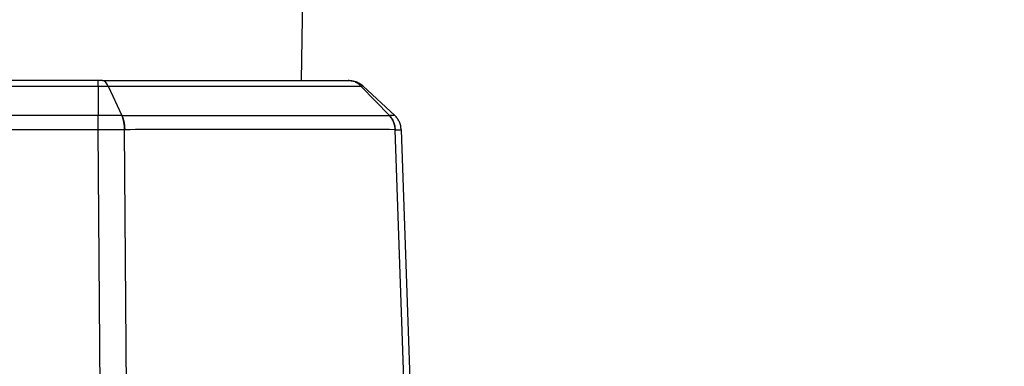
# Model space of a CAD drawing. Units: inches. Extents: x 0.4 to 10.6, y 0.4 to 8.1.
# Drawn here: x 7.9 to 8, y 6.2 to 6.3 of the extents above; entities that cross this region are included whole.
import ezdxf

# ---------------------------------------------------------------- set-up
doc = ezdxf.new("R2010")
doc.units = ezdxf.units.IN
doc.header["$MEASUREMENT"] = 0
doc.styles.add('SLDTEXTSTYLE0', font='TXT', dxfattribs={"width": 0.75})
doc.dimstyles.new('SLDDIMSTYLE1', dxfattribs={"dimtxt": 0.125, "dimasz": 0.13, "dimexe": 0, "dimexo": 0.0625, "dimgap": 0.03125, "dimtad": 0, "dimtih": 1, "dimtoh": 1, "dimdec": 1, "dimlfac": 20, "dimrnd": 1e-09, "dimzin": 12, "dimdsep": 46, "dimtxsty": 'SLDTEXTSTYLE0', "dimsah": 1, "dimcen": 0.09, "dimadec": 0, "dimazin": 3, "dimtfac": 1, "dimtdec": 1, "dimtofl": 0, "dimtmove": 0, "dimatfit": 3, "dimfxl": 0, "dimfrac": 2, "dimtolj": 1, "dimtzin": 12, "dimarcsym": 0})

# ---------------------------------------------------------------- blocks, each defined once
blk = doc.blocks.new('_D_4')
at = {"color": 7, "linetype": 'Continuous', "lineweight": 18}
for p, q in [((7.917708, 6.561642), (8.762482, 6.561642)), ((8.637482, 6.561642), (8.637482, 6.023731)), ((8.637482, 5.287382), (8.637482, 5.825293)), ((7.920728, 5.287382), (8.762482, 5.287382))]:
    blk.add_line(p, q, dxfattribs=at)
for points in [[(8.637482, 6.561642), (8.617482, 6.431642), (8.657482, 6.431642)], [(8.637482, 5.287382), (8.657482, 5.417382), (8.617482, 5.417382)]]:
    blk.add_solid(points, dxfattribs=at)
at = {"color": 7, "linetype": 'Continuous', "lineweight": 18, "insert": (8.47585, 5.986427), "char_height": 0.125, "attachment_point": 1, "style": 'SLDTEXTSTYLE0'}
blk.add_mtext('25.5', dxfattribs=at)

msp = doc.modelspace()

# ---------------------------------------------------------------- linework, layer by layer
at = {"color": 7, "linetype": 'Continuous', "lineweight": 25}
for p, q in [((7.89325, 6.250224), (7.893438, 6.263838)), ((7.873556, 6.250224), (7.858736, 6.250224)), ((7.89777, 6.250224), (7.897868, 6.250224)), ((7.898229, 6.250191), (7.898228, 6.250191)), ((7.830319, 6.249695), (7.873556, 6.249695)), ((7.873556, 6.249695), (7.873556, 6.246846)), ((7.87453, 6.249695), (7.875853, 6.246846)), ((7.898989, 6.249695), (7.901743, 6.246846)), ((7.902266, 6.246846), (7.89921, 6.249695)), ((7.873556, 6.246846), (7.863632, 6.246846)), ((7.873565, 6.246846), (7.873556, 6.246846)), ((7.875843, 6.246846), (7.875853, 6.246846)), ((7.901743, 6.246846), (7.901748, 6.246846)), ((7.902266, 6.246846), (7.902266, 6.246846)), ((7.873556, 6.245475), (7.863664, 6.245475)), ((7.873563, 6.245475), (7.873556, 6.245475)), ((7.873806, 6.214715), (7.873563, 6.245475)), ((7.876369, 6.209732), (7.876116, 6.245475)), ((7.876125, 6.245475), (7.876116, 6.245475)), ((7.90231, 6.245475), (7.902306, 6.245475)), ((7.903642, 6.207736), (7.90231, 6.245475)), ((7.902891, 6.245475), (7.904205, 6.207846))]:
    msp.add_line(p, q, dxfattribs=at)
for points in [[(7.873556, 6.249695), (7.873556, 6.249775), (7.873556, 6.249933), (7.873556, 6.250097), (7.873556, 6.250204), (7.873556, 6.250218), (7.873556, 6.250224)], [(7.897868, 6.250224), (7.897991, 6.250218), (7.898237, 6.250204), (7.898593, 6.250097), (7.898926, 6.249933), (7.899116, 6.249775), (7.89921, 6.249695)], [(7.873556, 6.245475), (7.873556, 6.245603), (7.873556, 6.24586), (7.873556, 6.246227), (7.873556, 6.246566), (7.873556, 6.246753), (7.873556, 6.246846)], [(7.902891, 6.245475), (7.902879, 6.245603), (7.902856, 6.24586), (7.902725, 6.246227), (7.902534, 6.246566), (7.902355, 6.246753), (7.902266, 6.246846)]]:
    msp.add_open_spline(points, degree=3, dxfattribs=at)
for points, knots in [([(7.873966, 6.250224), (7.873897, 6.250224), (7.873765, 6.250224), (7.873624, 6.250224), (7.873556, 6.250224)], [0, 0, 0, 0, 0.519019, 1, 1, 1, 1]), ([(7.87453, 6.249695), (7.87449, 6.249775), (7.874411, 6.249933), (7.874271, 6.250097), (7.874122, 6.250204), (7.874018, 6.250218), (7.873966, 6.250224)], [0, 0, 0, 0, 0.249993, 0.499994, 0.749996, 1, 1, 1, 1]), ([(7.873966, 6.250224), (7.874016, 6.250224), (7.875805, 6.250224), (7.879192, 6.250224), (7.883851, 6.250224), (7.888792, 6.250224), (7.893776, 6.250224), (7.896439, 6.250224), (7.89777, 6.250224)], [0, 0, 0, 0, 0.004806, 0.171756, 0.335946, 0.500186, 0.750266, 1, 1, 1, 1]), ([(7.898989, 6.249695), (7.898903, 6.249775), (7.898731, 6.249933), (7.898428, 6.250097), (7.898106, 6.250204), (7.897882, 6.250218), (7.89777, 6.250224)], [0, 0, 0, 0, 0.249998, 0.5, 0.750001, 1, 1, 1, 1]), ([(7.873556, 6.249695), (7.873724, 6.249695), (7.874061, 6.249694), (7.874374, 6.249695), (7.87453, 6.249695)], [0, 0, 0, 0, 0.50012, 1, 1, 1, 1]), ([(7.87453, 6.249695), (7.877145, 6.249687), (7.882378, 6.249671), (7.889121, 6.249667), (7.894906, 6.249671), (7.897628, 6.249687), (7.898989, 6.249695)], [0, 0, 0, 0, 0.249816, 0.499997, 0.750178, 1, 1, 1, 1]), ([(7.89921, 6.249695), (7.899199, 6.249695), (7.899177, 6.249694), (7.899051, 6.249695), (7.898989, 6.249695)], [0, 0, 0, 0, 0.499367, 1, 1, 1, 1]), ([(7.873563, 6.245475), (7.873563, 6.245603), (7.873563, 6.24586), (7.873564, 6.246227), (7.873564, 6.246566), (7.873565, 6.246753), (7.873565, 6.246846)], [0, 0, 0, 0, 0.25, 0.5, 0.75, 1, 1, 1, 1]), ([(7.875843, 6.246846), (7.875478, 6.246846), (7.874747, 6.246845), (7.873959, 6.246846), (7.873565, 6.246846)], [0, 0, 0, 0, 0.499823, 1, 1, 1, 1]), ([(7.876116, 6.245475), (7.876111, 6.245603), (7.8761, 6.24586), (7.876043, 6.246227), (7.87596, 6.246566), (7.875882, 6.246753), (7.875843, 6.246846)], [0, 0, 0, 0, 0.25, 0.5, 0.75, 1, 1, 1, 1]), ([(7.875853, 6.246846), (7.875891, 6.246753), (7.875969, 6.246566), (7.876052, 6.246227), (7.876109, 6.245861), (7.87612, 6.245603), (7.876125, 6.245475)], [0, 0, 0, 0, 0.249999, 0.499999, 0.75, 1, 1, 1, 1]), ([(7.875853, 6.246846), (7.878596, 6.246845), (7.884083, 6.246843), (7.891186, 6.246842), (7.897314, 6.246843), (7.900267, 6.246845), (7.901743, 6.246846)], [0, 0, 0, 0, 0.249977, 0.500002, 0.750025, 1, 1, 1, 1]), ([(7.901743, 6.246846), (7.901824, 6.246753), (7.901985, 6.246566), (7.902157, 6.246227), (7.902274, 6.24586), (7.902295, 6.245603), (7.902306, 6.245475)], [0, 0, 0, 0, 0.25, 0.5, 0.75, 1, 1, 1, 1]), ([(7.90231, 6.245475), (7.902299, 6.245603), (7.902278, 6.24586), (7.902161, 6.246227), (7.901989, 6.246566), (7.901828, 6.246753), (7.901748, 6.246846)], [0, 0, 0, 0, 0.25, 0.5, 0.75, 1, 1, 1, 1]), ([(7.902266, 6.246846), (7.902243, 6.246846), (7.902197, 6.246845), (7.901898, 6.246846), (7.901748, 6.246846)], [0, 0, 0, 0, 0.500061, 1, 1, 1, 1]), ([(7.902891, 6.245475), (7.902879, 6.245603), (7.902856, 6.24586), (7.902725, 6.246227), (7.902534, 6.246566), (7.902355, 6.246753), (7.902266, 6.246846)], [0, 0, 0, 0, 0.25, 0.5, 0.75, 1, 1, 1, 1]), ([(7.876116, 6.245475), (7.875707, 6.245475), (7.874888, 6.245475), (7.874004, 6.245475), (7.873563, 6.245475)], [0, 0, 0, 0, 0.5001247, 1, 1, 1, 1]), ([(7.902306, 6.245475), (7.900809, 6.245481), (7.897813, 6.245492), (7.89162, 6.245497), (7.884443, 6.245492), (7.878898, 6.245481), (7.876125, 6.245475)], [0, 0, 0, 0, 0.249655, 0.499539, 0.749653, 1, 1, 1, 1]), ([(7.90231, 6.245475), (7.902478, 6.245475), (7.902815, 6.245475), (7.902866, 6.245475), (7.902891, 6.245475)], [0, 0, 0, 0, 0.500117, 1, 1, 1, 1])]:
    msp.add_open_spline(points, degree=3, knots=knots, dxfattribs=at)

# ---------------------------------------------------------------- dimensions: what is measured, and where the dimension line sits
at = {"color": 7, "linetype": 'Continuous', "lineweight": 18}
dim = msp.add_linear_dim(base=(8.637482, 5.287382), p1=(7.867708, 6.561642), p2=(7.870728, 5.287382), angle=90, dimstyle='SLDDIMSTYLE1', dxfattribs=at)
dim.commit()
dim.dimension.update_dxf_attribs({"geometry": '_D_4', "text_midpoint": (8.637482, 5.924512), "dimtype": 160})

doc.saveas('drawing.dxf')
